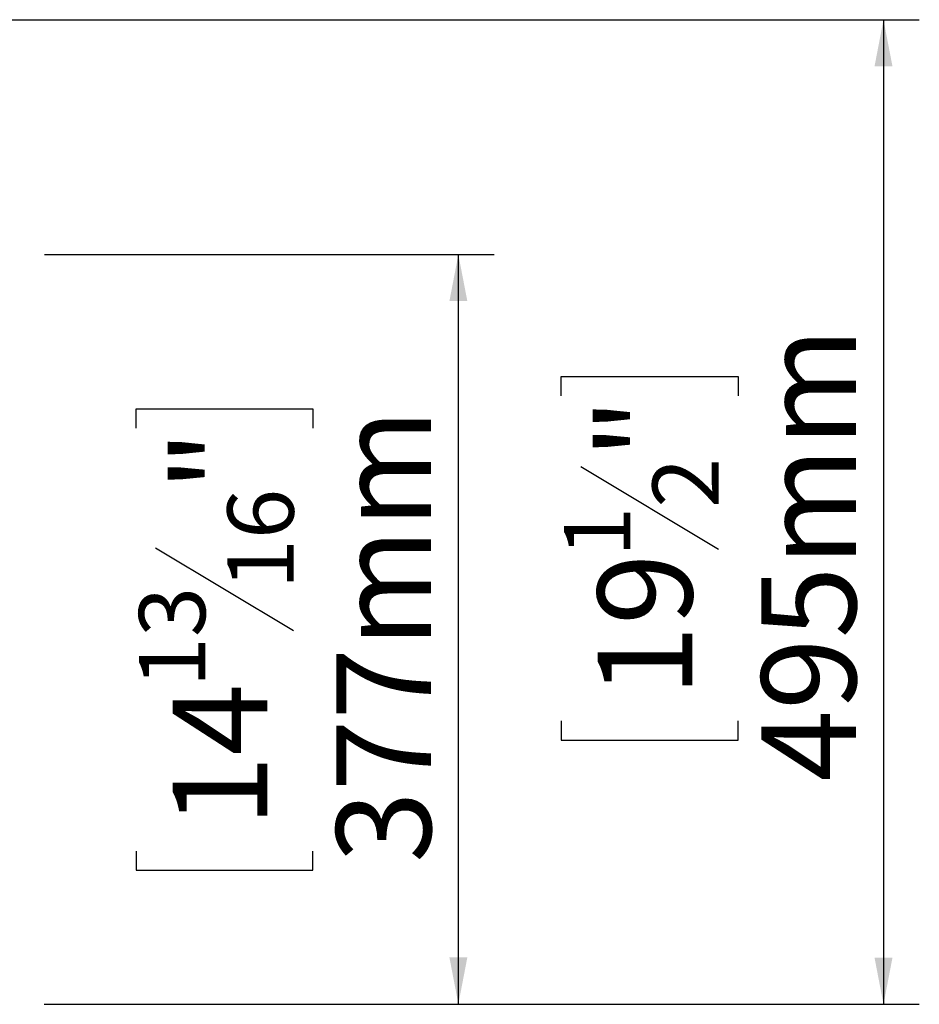
# Model space of a CAD drawing. Units: millimetres. Extents: x -2 to 268, y 2 to 200.
# Drawn here: x 131 to 157, y 28 to 56 of the extents above; entities that cross this region are included whole.
import ezdxf

# ---------------------------------------------------------------- set-up
doc = ezdxf.new("R2010")
doc.units = ezdxf.units.MM
doc.layers.add('FORMAT', color=7, linetype='Continuous')
doc.styles.add('SLDTEXTSTYLE1', font='TXT', dxfattribs={"width": 0.75})
doc.dimstyles.new('SLDDIMSTYLE0', dxfattribs={"dimtxt": 2.645833, "dimasz": 1.3, "dimexe": 0, "dimexo": 0.0625, "dimgap": 0.661458, "dimtad": 1, "dimdec": 0, "dimlfac": 18, "dimrnd": 1e-09, "dimzin": 12, "dimdsep": 46, "dimtxsty": 'SLDTEXTSTYLE1', "dimsah": 1, "dimcen": 0.09, "dimadec": 0, "dimazin": 3, "dimtfac": 1, "dimtdec": 0, "dimtofl": 0, "dimtmove": 0, "dimatfit": 3, "dimfxl": 0, "dimfrac": 2, "dimtolj": 1, "dimtzin": 12, "dimarcsym": 0})

# ---------------------------------------------------------------- blocks, each defined once
blk = doc.blocks.new('_D_7')
at = {"layer": 'FORMAT'}
for p, q in [((132.154, 49.173), (144.718, 49.173)), ((143.718, 28.231), (143.718, 49.173)), ((134.715, 44.321), (134.715, 44.858)), ((134.715, 44.858), (139.654, 44.858)), ((139.654, 44.858), (139.654, 44.321)), ((135.261, 40.975), (139.109, 38.667)), ((134.715, 32.503), (134.715, 31.967)), ((139.654, 31.967), (139.654, 32.503)), ((134.715, 31.967), (139.654, 31.967)), ((132.154, 28.231), (144.718, 28.231))]:
    blk.add_line(p, q, dxfattribs=at)
for points in [[(143.718, 49.173), (143.468, 47.873), (143.968, 47.873)], [(143.718, 28.231), (143.968, 29.531), (143.468, 29.531)]]:
    blk.add_solid(points, dxfattribs=at)
at = {"layer": 'FORMAT', "attachment_point": 1, "rotation": 90, "style": 'SLDTEXTSTYLE1'}
for s, insert, char_height in [('377mm', (140.308, 32.173), 2.6458), ('"', (135.733, 42.558), 2.646), ('16', (137.267, 39.821), 1.8521), ('13', (134.797, 37.084), 1.8521), ('14', (135.733, 33.174), 2.6458)]:
    blk.add_mtext(s, dxfattribs=dict(at, insert=insert, char_height=char_height))
blk = doc.blocks.new('_D_9')
at = {"layer": 'FORMAT'}
for p, q in [((131.209, 55.734), (156.593, 55.734)), ((155.593, 55.734), (155.593, 28.223)), ((146.59, 45.225), (146.59, 45.762)), ((146.59, 45.762), (151.529, 45.762)), ((151.529, 45.762), (151.529, 45.225)), ((147.135, 43.248), (150.983, 40.939)), ((146.59, 36.145), (146.59, 35.608)), ((151.529, 35.608), (151.529, 36.145)), ((146.59, 35.608), (151.529, 35.608)), ((132.151, 28.223), (156.593, 28.223))]:
    blk.add_line(p, q, dxfattribs=at)
for points in [[(155.593, 55.734), (155.343, 54.434), (155.843, 54.434)], [(155.593, 28.223), (155.843, 29.523), (155.343, 29.523)]]:
    blk.add_solid(points, dxfattribs=at)
at = {"layer": 'FORMAT', "attachment_point": 1, "rotation": 90, "style": 'SLDTEXTSTYLE1'}
for s, insert, char_height in [('495mm', (152.182, 34.445), 2.6458), ('"', (147.607, 43.462), 2.646), ('2', (149.141, 42.094), 1.852), ('1', (146.672, 40.725), 1.852), ('19', (147.607, 36.815), 2.6458)]:
    blk.add_mtext(s, dxfattribs=dict(at, insert=insert, char_height=char_height))

msp = doc.modelspace()

# ---------------------------------------------------------------- dimensions: what is measured, and where the dimension line sits
at = {"layer": 'FORMAT'}
for base, p1, p2, picture, middle in [((155.593, 28.223), (130.209, 55.734), (131.151, 28.223), '_D_9', (155.593, 40.685)), ((143.718, 49.173), (131.154, 28.231), (131.154, 49.173), '_D_7', (143.718, 38.412))]:
    dim = msp.add_linear_dim(base=base, p1=p1, p2=p2, angle=90, dimstyle='SLDDIMSTYLE0', dxfattribs=at)
    dim.commit()
    dim.dimension.update_dxf_attribs({"geometry": picture, "text_midpoint": middle, "dimtype": 160})

doc.saveas('drawing.dxf')
